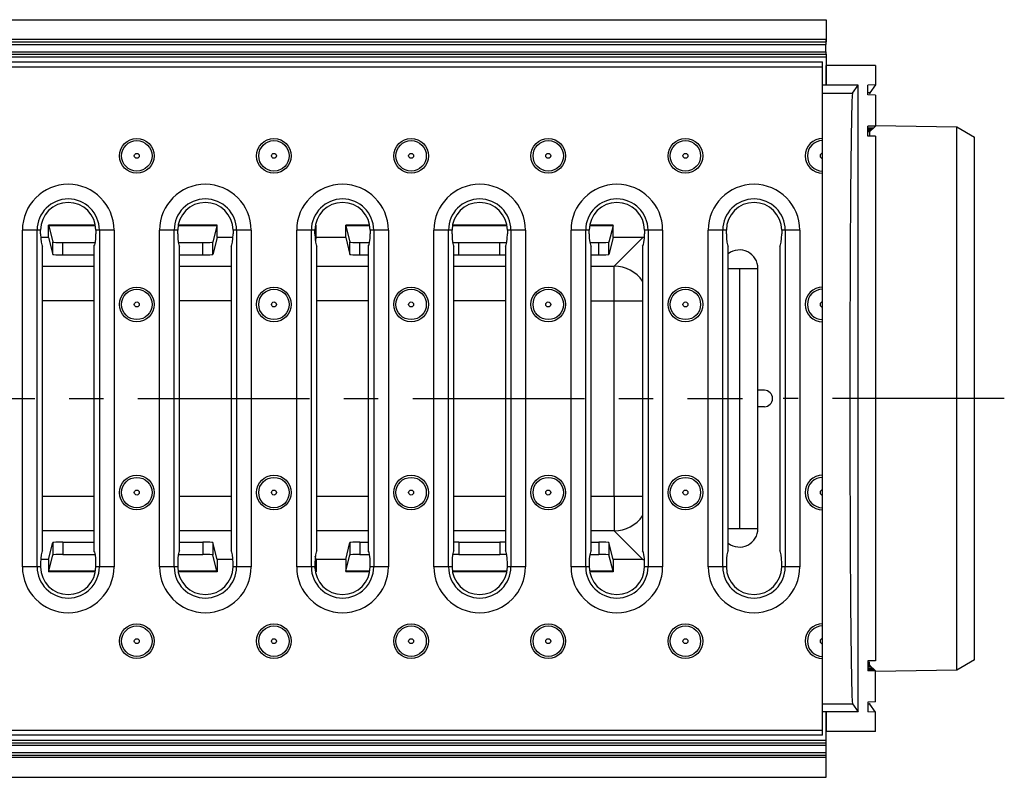
# Model space of a CAD drawing. Units: millimetres. Extents: x 0 to 1682, y 0 to 1188.
# Drawn here: x 535 to 734, y 316 to 469 of the extents above; entities that cross this region are included whole.
import ezdxf

# ---------------------------------------------------------------- set-up
doc = ezdxf.new("R2010")
doc.units = ezdxf.units.MM
doc.header["$LTSCALE"] = 92.51
doc.linetypes.add('CENTER', pattern=[0.6, 0.375, -0.075, 0.075, -0.075])
doc.layers.get('0').update_dxf_attribs({"linetype": 'CONTINUOUS'})
for name, color, linetype in [('02___PRT_ALL_AXES', 7, 'CONTINUOUS'), ('06___PRT_ALL_SURFS', 7, 'CONTINUOUS'), ('SURFACES', 7, 'CONTINUOUS')]:
    doc.layers.add(name, color=color, linetype=linetype)

msp = doc.modelspace()

# ---------------------------------------------------------------- linework, layer by layer
at = {"color": 7, "linetype": 'Continuous'}
for p, q in [((197.912, 468.672), (697.912, 468.672)), ((697.912, 468.672), (697.912, 464.176)), ((197.93, 464.176), (697.895, 464.176)), ((697.89, 462.211), (697.89, 463.676)), ((197.93, 461.711), (697.895, 461.711)), ((697.912, 461.711), (697.912, 459.472)), ((697.212, 324.172), (697.212, 460.172)), ((704.377, 328.922), (704.377, 455.422)), ((724.34, 337.31), (724.34, 447.034)), ((707.877, 445.146), (707.877, 339.198)), ((727.912, 339.374), (727.912, 444.97)), ((540.912, 424.67), (540.912, 427.172)), ((550.272, 427.172), (540.912, 427.172)), ((540.938, 427.067), (541.768, 423.749)), ((550.291, 427.067), (540.938, 427.067)), ((574.886, 427.067), (567.133, 427.067)), ((574.912, 427.172), (567.151, 427.172)), ((574.886, 427.067), (574.057, 423.749)), ((574.912, 424.67), (574.912, 427.172)), ((594.886, 427.067), (594.663, 426.175)), ((594.912, 424.67), (594.912, 427.172)), ((600.912, 424.67), (600.912, 427.172)), ((605.672, 427.172), (600.912, 427.172)), ((600.938, 427.067), (601.768, 423.749)), ((605.691, 427.067), (600.938, 427.067)), ((633.391, 427.067), (622.533, 427.067)), ((633.372, 427.172), (622.551, 427.172)), ((654.886, 427.067), (650.233, 427.067)), ((654.912, 427.172), (650.251, 427.172)), ((654.886, 427.067), (654.057, 423.749)), ((654.912, 424.67), (654.912, 427.172)), ((540.912, 424.67), (539.298, 424.67)), ((540.912, 424.67), (541.768, 421.248)), ((541.768, 421.248), (541.768, 423.749)), ((543.767, 423.68), (550.323, 423.68)), ((567.101, 423.68), (572.057, 423.68)), ((574.912, 424.67), (574.057, 421.248)), ((574.057, 421.248), (574.057, 423.749)), ((578.126, 424.67), (574.912, 424.67)), ((594.912, 424.67), (594.754, 424.039)), ((600.912, 424.67), (594.912, 424.67)), ((600.912, 424.67), (601.768, 421.248)), ((601.768, 421.248), (601.768, 423.749)), ((603.767, 423.68), (605.723, 423.68)), ((623.767, 423.68), (632.057, 423.68)), ((650.201, 423.68), (652.057, 423.68)), ((654.912, 424.67), (654.057, 421.248)), ((654.057, 421.248), (654.057, 423.749)), ((660.915, 424.67), (654.912, 424.67)), ((539.662, 361.418), (539.662, 422.926)), ((550.062, 422.926), (550.062, 361.418)), ((567.362, 361.418), (567.362, 422.926)), ((577.762, 422.926), (577.762, 361.418)), ((595.062, 361.418), (595.062, 422.926)), ((605.462, 422.926), (605.462, 361.418)), ((622.762, 361.418), (622.762, 422.926)), ((633.162, 422.926), (633.162, 361.418)), ((650.462, 361.418), (650.462, 422.926)), ((660.862, 422.926), (660.862, 361.418)), ((678.162, 361.418), (678.162, 422.926)), ((688.562, 422.926), (688.562, 361.418)), ((543.767, 421.178), (550.062, 421.178)), ((567.362, 421.178), (572.057, 421.178)), ((603.767, 421.178), (605.462, 421.178)), ((623.767, 421.178), (632.057, 421.178)), ((650.462, 421.178), (652.057, 421.178)), ((680.412, 418.422), (680.412, 365.922)), ((685.462, 393.822), (684.162, 393.822)), ((697.212, 324.172), (197.712, 324.172))]:
    msp.add_line(p, q, dxfattribs=at)
at = {"color": 9, "linetype": 'Continuous'}
for p, q in [((697.912, 464.69), (197.912, 464.69)), ((197.934, 463.676), (697.89, 463.676)), ((197.934, 462.211), (697.89, 462.211)), ((469.434, 461.198), (697.912, 461.198)), ((197.712, 459.172), (697.212, 459.172)), ((535.611, 358.172), (535.611, 426.172)), ((538.565, 358.172), (538.565, 426.172)), ((551.159, 426.172), (551.159, 358.172)), ((554.113, 426.172), (554.113, 358.172)), ((563.311, 358.172), (563.311, 426.172)), ((566.265, 358.172), (566.265, 426.172)), ((578.859, 426.172), (578.859, 358.172)), ((581.813, 426.172), (581.813, 358.172)), ((591.011, 358.172), (591.011, 426.172)), ((593.965, 358.172), (593.965, 426.172)), ((606.559, 426.172), (606.559, 358.172)), ((609.513, 426.172), (609.513, 358.172)), ((618.711, 358.172), (618.711, 426.172)), ((621.665, 358.172), (621.665, 426.172)), ((634.259, 426.172), (634.259, 358.172)), ((637.213, 426.172), (637.213, 358.172)), ((646.411, 358.172), (646.411, 426.172)), ((649.365, 358.172), (649.365, 426.172)), ((661.959, 426.172), (661.959, 358.172)), ((664.913, 426.172), (664.913, 358.172)), ((674.111, 358.172), (674.111, 426.172)), ((677.065, 358.172), (677.065, 426.172)), ((689.659, 426.172), (689.659, 358.172)), ((692.613, 426.172), (692.613, 358.172)), ((543.767, 421.178), (543.767, 423.68)), ((572.057, 421.178), (572.057, 423.68)), ((603.767, 421.178), (603.767, 423.68)), ((623.767, 421.178), (623.767, 423.68)), ((632.057, 421.178), (632.057, 423.68)), ((652.057, 421.178), (652.057, 423.68)), ((660.915, 424.67), (655.127, 418.882)), ((539.662, 418.882), (550.062, 418.882)), ((567.362, 418.882), (577.762, 418.882)), ((595.062, 418.882), (605.462, 418.882)), ((622.762, 418.882), (633.162, 418.882)), ((650.462, 418.882), (655.127, 418.882)), ((655.127, 372.457), (655.127, 418.882)), ((678.162, 418.422), (684.162, 418.422)), ((550.062, 411.887), (539.662, 411.887)), ((577.762, 411.887), (567.362, 411.887)), ((605.462, 411.887), (595.062, 411.887)), ((633.162, 411.887), (622.762, 411.887)), ((650.462, 411.887), (660.862, 411.887)), ((539.662, 372.457), (550.062, 372.457)), ((567.362, 372.457), (577.762, 372.457)), ((595.062, 372.457), (605.462, 372.457)), ((622.762, 372.457), (633.162, 372.457)), ((650.462, 372.457), (655.127, 372.457)), ((678.162, 365.922), (684.162, 365.922)), ((550.062, 365.461), (539.662, 365.461)), ((577.762, 365.461), (567.362, 365.461)), ((605.462, 365.461), (595.062, 365.461)), ((633.162, 365.461), (622.762, 365.461)), ((655.127, 365.461), (650.462, 365.461)), ((197.712, 325.172), (697.212, 325.172))]:
    msp.add_line(p, q, dxfattribs=at)
for centre in [(558.712, 343.172), (586.412, 343.172), (614.112, 343.172), (641.812, 343.172), (669.512, 343.172)]:
    msp.add_circle(centre, 3.5, dxfattribs=at)
for centre, radius, start, end in [((697.212, 441.172), 3.5, 90, 270), ((697.212, 441.172), 3.071, 90, 270), ((697.212, 441.172), 0.498, 90, 270), ((655.117, 411.877), 7.005, 34.71007, 89.9187), ((697.212, 411.172), 3.5, 90, 270), ((697.212, 411.172), 3.071, 90, 270), ((697.212, 411.172), 0.498, 90, 270), ((697.212, 373.172), 3.5, 90, 270), ((697.212, 373.172), 3.071, 90, 270), ((697.212, 373.172), 0.498, 90, 270), ((544.862, 358.172), 9.251, 180, 360), ((572.562, 358.172), 9.251, 180, 360), ((600.262, 358.172), 9.251, 180, 360), ((627.962, 358.172), 9.251, 180, 360), ((655.662, 358.172), 9.251, 180, 360), ((683.362, 358.172), 9.251, 180, 360), ((697.212, 343.172), 3.5, 90, 270), ((697.212, 343.172), 3.071, 90, 270), ((697.212, 343.172), 0.498, 90, 270)]:
    msp.add_arc(centre, radius, start, end, dxfattribs=at)
at = {"color": 7, "linetype": 'Continuous'}
msp.add_arc((685.462, 392.172), 1.65, 270, 90, dxfattribs=at)
for centre, major_axis, ratio, start_param, end_param in [((697.895, 463.676), (0, 0.5), 0.0087269, 0.0087266, 1.5707963), ((697.908, 464.69), (0, 0.5), 0.0087269, -3.132866, -1.5707961), ((697.895, 462.211), (0, 0.5), 0.0087269, -4.712389, -3.1503193), ((703.257, 392.172), (0, 61.635), 0.0087269, 0.0125437, 3.129049), ((543.767, 423.75), (2, 0), 0.0349208, -3.132866, -1.5707963), ((572.057, 423.75), (2, 0), 0.0349208, -1.5707963, -0.0087266), ((603.767, 423.75), (2, 0), 0.0349208, -3.132866, -1.5707963), ((623.767, 423.75), (2, 0), 0.0349208, -2.2698935, -1.5707963), ((632.057, 423.75), (2, 0), 0.0349208, -1.5707963, -0.8121795), ((652.057, 423.75), (2, 0), 0.0349208, -1.5707963, -0.0087266), ((660.906, 417.666), (-4.956, -4.956), 0.9987828, 3.8818524, 3.9263818), ((543.767, 421.248), (2, 0), 0.0349208, -3.132866, -1.5707963), ((572.057, 421.248), (2, 0), 0.0349208, -1.5707963, -0.0087266), ((603.767, 421.248), (2, 0), 0.0349208, -3.132866, -1.5707963), ((623.767, 421.248), (2, 0), 0.0349208, -2.1080727, -1.5707963), ((632.057, 421.248), (2, 0), 0.0349208, -1.5707963, -0.9723975), ((652.057, 421.248), (2, 0), 0.0349208, -1.5707963, -0.0087266)]:
    msp.add_ellipse(centre, major_axis=major_axis, ratio=ratio, start_param=start_param, end_param=end_param, dxfattribs=at)
for points, knots in [([(706.751, 453.879), (706.746, 453.872), (706.726, 453.808), (706.721, 453.743), (706.714, 453.685)], [0, 0, 0, 0, 0.1200105, 1, 1, 1, 1]), ([(706.755, 446.076), (706.705, 446.026), (706.739, 445.732), (706.69, 445.502), (706.681, 445.32)], [0, 0, 0, 0, 0.2784541, 1, 1, 1, 1]), ([(706.755, 338.268), (706.705, 338.318), (706.739, 338.612), (706.69, 338.841), (706.681, 339.024)], [0, 0, 0, 0, 0.2784541, 1, 1, 1, 1]), ([(706.751, 330.465), (706.746, 330.472), (706.726, 330.536), (706.721, 330.601), (706.714, 330.659)], [0, 0, 0, 0, 0.1200105, 1, 1, 1, 1])]:
    msp.add_open_spline(points, degree=3, knots=knots, dxfattribs=at)
at = {"layer": '02___PRT_ALL_AXES', "color": 2, "linetype": 'CENTER'}
for p, q in [((447.912, 392.172), (681.021, 392.172)), ((733.912, 392.172), (689.244, 392.172))]:
    msp.add_line(p, q, dxfattribs=at)
at = {"layer": '02___PRT_ALL_AXES', "color": 7, "linetype": 'Continuous'}
for centre, start, end in [((680.412, 418.422), 0, 127.06587), ((680.412, 365.922), 232.93413, 360)]:
    msp.add_arc(centre, 3.75, start, end, dxfattribs=at)
at = {"layer": '06___PRT_ALL_SURFS', "color": 7, "linetype": 'Continuous'}
for p, q in [((707.877, 459.422), (697.877, 459.422)), ((697.912, 459.472), (697.912, 455.472)), ((697.947, 455.422), (697.947, 459.422)), ((707.877, 459.422), (707.877, 455.498)), ((697.912, 455.472), (697.212, 455.472)), ((697.912, 455.472), (697.947, 455.422)), ((704.377, 455.422), (697.947, 455.422)), ((703.25, 453.802), (704.377, 455.422)), ((707.877, 455.498), (706.377, 455.472)), ((706.377, 453.472), (706.377, 455.472)), ((707.877, 455.498), (706.751, 453.879)), ((707.877, 453.446), (706.377, 453.472)), ((707.877, 453.446), (707.877, 447.198)), ((707.877, 447.198), (706.377, 447.172)), ((706.377, 445.172), (706.377, 447.172)), ((706.383, 446.842), (707.541, 446.862)), ((706.386, 446.643), (707.338, 446.659)), ((706.394, 446.215), (706.903, 446.223)), ((706.791, 446.112), (706.755, 446.076)), ((707.228, 446.549), (706.903, 446.223)), ((707.476, 446.797), (707.338, 446.659)), ((707.877, 447.198), (707.541, 446.862)), ((707.879, 447.322), (724.34, 447.034)), ((724.34, 447.034), (727.912, 444.972)), ((707.877, 445.146), (706.377, 445.172)), ((684.162, 365.922), (684.162, 418.422)), ((685.462, 390.522), (684.162, 390.522)), ((540.912, 359.673), (541.768, 363.096)), ((541.768, 363.096), (541.768, 360.595)), ((543.767, 363.166), (550.062, 363.166)), ((567.362, 363.166), (572.057, 363.166)), ((574.057, 363.096), (574.057, 360.595)), ((574.912, 359.673), (574.057, 363.096)), ((600.912, 359.673), (601.768, 363.096)), ((601.768, 363.096), (601.768, 360.595)), ((603.767, 363.166), (605.462, 363.166)), ((623.767, 363.166), (632.057, 363.166)), ((650.462, 363.166), (652.057, 363.166)), ((654.912, 359.673), (654.057, 363.096)), ((654.057, 363.096), (654.057, 360.595)), ((540.938, 357.277), (541.768, 360.595)), ((543.767, 360.664), (550.323, 360.664)), ((567.101, 360.664), (572.057, 360.664)), ((574.886, 357.277), (574.057, 360.595)), ((594.912, 359.673), (594.754, 360.305)), ((600.938, 357.277), (601.768, 360.595)), ((603.767, 360.664), (605.723, 360.664)), ((623.767, 360.664), (632.057, 360.664)), ((650.201, 360.664), (652.057, 360.664)), ((654.886, 357.277), (654.057, 360.595)), ((540.912, 359.673), (539.298, 359.673)), ((540.912, 359.673), (540.912, 357.172)), ((574.912, 359.673), (574.912, 357.172)), ((578.126, 359.673), (574.912, 359.673)), ((594.886, 357.277), (594.663, 358.169)), ((594.912, 359.673), (594.912, 357.172)), ((600.912, 359.673), (594.912, 359.673)), ((600.912, 359.673), (600.912, 357.172)), ((660.915, 359.673), (654.912, 359.673)), ((654.912, 359.673), (654.912, 357.172)), ((550.272, 357.172), (540.912, 357.172)), ((550.291, 357.277), (540.938, 357.277)), ((574.886, 357.277), (567.133, 357.277)), ((574.912, 357.172), (567.151, 357.172)), ((605.672, 357.172), (600.912, 357.172)), ((605.691, 357.277), (600.938, 357.277)), ((633.391, 357.277), (622.533, 357.277)), ((633.372, 357.172), (622.551, 357.172)), ((654.886, 357.277), (650.233, 357.277)), ((654.912, 357.172), (650.251, 357.172)), ((707.877, 339.198), (706.377, 339.172)), ((706.377, 339.172), (706.377, 337.172)), ((706.394, 338.129), (706.903, 338.12)), ((706.791, 338.232), (706.755, 338.268)), ((707.228, 337.795), (706.903, 338.12)), ((727.912, 339.372), (724.34, 337.31)), ((707.877, 337.146), (706.377, 337.172)), ((706.383, 337.502), (707.541, 337.482)), ((706.386, 337.701), (707.338, 337.684)), ((707.476, 337.547), (707.338, 337.684)), ((707.877, 337.146), (707.541, 337.482)), ((707.877, 330.898), (707.877, 337.146)), ((724.34, 337.31), (707.879, 337.022)), ((703.25, 330.542), (704.377, 328.922)), ((707.877, 330.898), (706.377, 330.872)), ((706.377, 330.872), (706.377, 328.872)), ((707.877, 328.846), (706.751, 330.465)), ((697.912, 328.872), (697.212, 328.872)), ((697.912, 328.872), (697.947, 328.922)), ((697.912, 322.646), (697.912, 328.872)), ((704.377, 328.922), (697.947, 328.922)), ((697.947, 328.922), (697.947, 324.922)), ((707.877, 328.846), (706.377, 328.872)), ((707.877, 324.922), (707.877, 328.846)), ((707.877, 324.922), (697.877, 324.922)), ((197.93, 322.633), (697.895, 322.633)), ((197.93, 320.167), (697.895, 320.167)), ((697.89, 322.133), (697.89, 320.667)), ((697.912, 315.672), (697.912, 320.167)), ((197.912, 315.672), (697.912, 315.672))]:
    msp.add_line(p, q, dxfattribs=at)
at = {"layer": '06___PRT_ALL_SURFS', "color": 9, "linetype": 'Continuous'}
for p, q in [((697.212, 453.802), (703.25, 453.802)), ((706.751, 453.879), (706.37, 453.872)), ((706.361, 446.104), (706.791, 446.112)), ((706.755, 446.076), (706.362, 446.069)), ((706.384, 446.778), (707.476, 446.797)), ((706.386, 446.637), (707.235, 446.651)), ((706.388, 446.534), (707.228, 446.549)), ((706.797, 446.212), (706.393, 446.206)), ((655.127, 372.457), (655.127, 365.461)), ((655.127, 372.457), (660.862, 372.457)), ((660.915, 359.673), (655.127, 365.461)), ((543.767, 363.166), (543.767, 360.664)), ((572.057, 363.166), (572.057, 360.664)), ((603.767, 363.166), (603.767, 360.664)), ((623.767, 363.166), (623.767, 360.664)), ((632.057, 363.166), (632.057, 360.664)), ((652.057, 363.166), (652.057, 360.664)), ((706.361, 338.24), (706.791, 338.232)), ((706.755, 338.268), (706.362, 338.275)), ((706.797, 338.132), (706.393, 338.138)), ((706.384, 337.566), (707.476, 337.547)), ((706.386, 337.707), (707.235, 337.693)), ((706.388, 337.81), (707.228, 337.795)), ((697.212, 330.542), (703.25, 330.542)), ((706.751, 330.465), (706.37, 330.472)), ((469.434, 323.146), (697.912, 323.146)), ((197.934, 322.133), (697.89, 322.133)), ((197.934, 320.667), (697.89, 320.667)), ((697.912, 319.654), (197.912, 319.654))]:
    msp.add_line(p, q, dxfattribs=at)
msp.add_arc((655.117, 372.467), 7.005, 270.0813, 325.28993, dxfattribs=at)
at = {"layer": '06___PRT_ALL_SURFS', "color": 7, "linetype": 'Continuous'}
for centre, major_axis, ratio, start_param, end_param in [((543.767, 363.096), (2, 0), 0.0349208, 1.5707963, 3.132866), ((572.057, 363.096), (2, 0), 0.0349208, 0.0087266, 1.5707963), ((603.767, 363.096), (2, 0), 0.0349208, 1.5707963, 3.132866), ((623.767, 363.096), (2, 0), 0.0349208, 1.5707963, 2.1080727), ((632.057, 363.096), (2, 0), 0.0349208, 0.9723975, 1.5707963), ((652.057, 363.096), (2, 0), 0.0349208, 0.0087266, 1.5707963), ((543.767, 360.594), (2, 0), 0.0349208, 1.5707963, 3.132866), ((572.057, 360.594), (2, 0), 0.0349208, 0.0087266, 1.5707963), ((603.767, 360.594), (2, 0), 0.0349208, 1.5707963, 3.132866), ((623.767, 360.594), (2, 0), 0.0349208, 1.5707963, 2.2698935), ((632.057, 360.594), (2, 0), 0.0349208, 0.8121795, 1.5707963), ((652.057, 360.594), (2, 0), 0.0349208, 0.0087266, 1.5707963), ((660.906, 366.678), (4.956, -4.956), 0.9987828, -0.7847892, -0.7402597), ((697.895, 322.133), (0, 0.5), 0.0087269, 0.0087266, 1.5707963), ((697.895, 320.667), (0, 0.5), 0.0087269, -4.712389, -3.1503193), ((697.908, 319.654), (0, 0.5), 0.0087269, -1.5707966, -0.0087266)]:
    msp.add_ellipse(centre, major_axis=major_axis, ratio=ratio, start_param=start_param, end_param=end_param, dxfattribs=at)
for points, knots in [([(706.791, 446.112), (706.794, 446.114), (706.791, 446.132), (706.794, 446.146), (706.795, 446.157)], [0, 0, 0, 0, 0.2764097, 1, 1, 1, 1]), ([(706.795, 446.157), (706.795, 446.165), (706.796, 446.184), (706.797, 446.202), (706.797, 446.212)], [0, 0, 0, 0, 0.4512679, 1, 1, 1, 1]), ([(707.228, 446.549), (707.234, 446.555), (707.226, 446.595), (707.234, 446.626), (707.235, 446.651)], [0, 0, 0, 0, 0.268346, 1, 1, 1, 1]), ([(707.476, 446.797), (707.48, 446.801), (707.475, 446.826), (707.479, 446.845), (707.48, 446.861)], [0, 0, 0, 0, 0.2700688, 1, 1, 1, 1]), ([(706.791, 338.232), (706.794, 338.229), (706.791, 338.212), (706.794, 338.198), (706.795, 338.187)], [0, 0, 0, 0, 0.2764097, 1, 1, 1, 1]), ([(706.795, 338.187), (706.795, 338.179), (706.796, 338.16), (706.797, 338.142), (706.797, 338.132)], [0, 0, 0, 0, 0.4512679, 1, 1, 1, 1]), ([(707.228, 337.795), (707.234, 337.788), (707.226, 337.748), (707.234, 337.718), (707.235, 337.693)], [0, 0, 0, 0, 0.268346, 1, 1, 1, 1]), ([(707.476, 337.547), (707.48, 337.543), (707.475, 337.518), (707.479, 337.499), (707.48, 337.483)], [0, 0, 0, 0, 0.2700688, 1, 1, 1, 1])]:
    msp.add_open_spline(points, degree=3, knots=knots, dxfattribs=at)
at = {"layer": 'SURFACES', "color": 7, "linetype": 'Continuous'}
for p, q in [((197.712, 460.172), (697.212, 460.172)), ((539.274, 425.408), (539.274, 426.172)), ((550.45, 426.172), (550.45, 425.408)), ((566.974, 425.408), (566.974, 426.172)), ((578.15, 426.172), (578.15, 425.408)), ((594.674, 425.408), (594.674, 426.172)), ((605.85, 426.172), (605.85, 425.408)), ((622.374, 425.408), (622.374, 426.172)), ((633.55, 426.172), (633.55, 425.408)), ((650.074, 425.408), (650.074, 426.172)), ((661.25, 426.172), (661.25, 425.408)), ((677.774, 425.408), (677.774, 426.172)), ((688.95, 426.172), (688.95, 425.408)), ((539.274, 358.936), (539.274, 358.172)), ((550.45, 358.172), (550.45, 358.936)), ((566.974, 358.936), (566.974, 358.172)), ((578.15, 358.172), (578.15, 358.936)), ((594.674, 358.936), (594.674, 358.172)), ((605.85, 358.172), (605.85, 358.936)), ((622.374, 358.936), (622.374, 358.172)), ((633.55, 358.172), (633.55, 358.936)), ((650.074, 358.936), (650.074, 358.172)), ((661.25, 358.172), (661.25, 358.936)), ((677.774, 358.936), (677.774, 358.172)), ((688.95, 358.172), (688.95, 358.936))]:
    msp.add_line(p, q, dxfattribs=at)
at = {"layer": 'SURFACES', "color": 9, "linetype": 'Continuous'}
for p, q in [((539.274, 426.172), (535.611, 426.172)), ((554.113, 426.172), (550.45, 426.172)), ((566.974, 426.172), (563.311, 426.172)), ((581.813, 426.172), (578.15, 426.172)), ((594.674, 426.172), (591.011, 426.172)), ((609.513, 426.172), (605.85, 426.172)), ((622.374, 426.172), (618.711, 426.172)), ((637.213, 426.172), (633.55, 426.172)), ((650.074, 426.172), (646.411, 426.172)), ((664.913, 426.172), (661.25, 426.172)), ((677.774, 426.172), (674.111, 426.172)), ((692.613, 426.172), (688.95, 426.172)), ((539.274, 358.172), (535.611, 358.172)), ((554.113, 358.172), (550.45, 358.172)), ((566.974, 358.172), (563.311, 358.172)), ((581.813, 358.172), (578.15, 358.172)), ((594.674, 358.172), (591.011, 358.172)), ((609.513, 358.172), (605.85, 358.172)), ((622.374, 358.172), (618.711, 358.172)), ((637.213, 358.172), (633.55, 358.172)), ((650.074, 358.172), (646.411, 358.172)), ((664.913, 358.172), (661.25, 358.172)), ((677.774, 358.172), (674.111, 358.172)), ((692.613, 358.172), (688.95, 358.172))]:
    msp.add_line(p, q, dxfattribs=at)
for centre, radius in [((558.712, 441.172), 3.5), ((558.712, 441.172), 3.071), ((586.412, 441.172), 3.5), ((586.412, 441.172), 3.071), ((614.112, 441.172), 3.5), ((614.112, 441.172), 3.071), ((641.812, 441.172), 3.5), ((641.812, 441.172), 3.071), ((669.512, 441.172), 3.5), ((669.512, 441.172), 3.071), ((558.712, 441.172), 0.498), ((586.412, 441.172), 0.498), ((614.112, 441.172), 0.498), ((641.812, 441.172), 0.498), ((669.512, 441.172), 0.498), ((558.712, 411.172), 3.5), ((558.712, 411.172), 3.071), ((586.412, 411.172), 3.5), ((586.412, 411.172), 3.071), ((614.112, 411.172), 3.5), ((614.112, 411.172), 3.071), ((641.812, 411.172), 3.5), ((641.812, 411.172), 3.071), ((669.512, 411.172), 3.5), ((669.512, 411.172), 3.071), ((558.712, 411.172), 0.498), ((586.412, 411.172), 0.498), ((614.112, 411.172), 0.498), ((641.812, 411.172), 0.498), ((669.512, 411.172), 0.498), ((558.712, 373.172), 3.5), ((558.712, 373.172), 3.071), ((586.412, 373.172), 3.5), ((586.412, 373.172), 3.071), ((614.112, 373.172), 3.5), ((614.112, 373.172), 3.071), ((641.812, 373.172), 3.5), ((641.812, 373.172), 3.071), ((669.512, 373.172), 3.5), ((669.512, 373.172), 3.071), ((558.712, 373.172), 0.498), ((586.412, 373.172), 0.498), ((614.112, 373.172), 0.498), ((641.812, 373.172), 0.498), ((669.512, 373.172), 0.498), ((558.712, 343.172), 3.071), ((586.412, 343.172), 3.071), ((614.112, 343.172), 3.071), ((641.812, 343.172), 3.071), ((669.512, 343.172), 3.071), ((558.712, 343.172), 0.498), ((586.412, 343.172), 0.498), ((614.112, 343.172), 0.498), ((641.812, 343.172), 0.498), ((669.512, 343.172), 0.498)]:
    msp.add_circle(centre, radius, dxfattribs=at)
for centre, radius, start, end in [((544.862, 426.172), 9.251, 0, 180), ((572.562, 426.172), 9.251, 0, 180), ((600.262, 426.172), 9.251, 0, 180), ((627.962, 426.172), 9.251, 0, 180), ((655.662, 426.172), 9.251, 0, 180), ((683.362, 426.172), 9.251, 0, 180), ((544.862, 426.172), 6.297, 0, 180), ((572.562, 426.172), 6.297, 0, 180), ((600.262, 426.172), 6.297, 0, 180), ((627.962, 426.172), 6.297, 0, 180), ((655.662, 426.172), 6.297, 0, 180), ((683.362, 426.172), 6.297, 0, 180), ((544.862, 358.172), 6.297, 180, 360), ((572.562, 358.172), 6.297, 180, 360), ((600.262, 358.172), 6.297, 180, 360), ((627.962, 358.172), 6.297, 180, 360), ((655.662, 358.172), 6.297, 180, 360), ((683.362, 358.172), 6.297, 180, 360)]:
    msp.add_arc(centre, radius, start, end, dxfattribs=at)
at = {"layer": 'SURFACES', "color": 7, "linetype": 'Continuous'}
for centre, start, end in [((544.862, 426.172), 0, 180), ((572.562, 426.172), 0, 180), ((600.262, 426.172), 0, 180), ((627.962, 426.172), 0, 180), ((655.662, 426.172), 0, 180), ((683.362, 426.172), 0, 180), ((544.862, 358.172), 180, 360), ((572.562, 358.172), 180, 360), ((600.262, 358.172), 180, 360), ((627.962, 358.172), 180, 360), ((655.662, 358.172), 180, 360), ((683.362, 358.172), 180, 360)]:
    msp.add_arc(centre, 5.588, start, end, dxfattribs=at)
for centre, start_param, end_param in [((539.715, 425.408), -4.712389, -3.2618825), ((550.009, 425.408), -3.0213028, -1.5707963), ((567.415, 425.408), -4.712389, -3.2618825), ((577.709, 425.408), -3.0213028, -1.5707963), ((595.115, 425.408), -4.712389, -3.2618825), ((605.409, 425.408), -3.0213028, -1.5707963), ((622.815, 425.408), 1.5707963, 3.0213028), ((633.109, 425.408), -3.0213028, -1.5707963), ((650.515, 425.408), -4.712389, -3.2618825), ((660.809, 425.408), -3.0213028, -1.5707963), ((678.215, 425.408), -4.712389, -3.2618825), ((688.509, 425.408), -3.0213028, -1.5707963), ((539.715, 358.936), 0.1202899, 1.5707963), ((550.009, 358.936), -1.5707963, -0.1202899), ((567.415, 358.936), 0.1202899, 1.5707963), ((577.709, 358.936), -1.5707963, -0.1202899), ((595.115, 358.936), 0.1202899, 1.5707963), ((605.409, 358.936), -1.5707963, -0.1202899), ((622.815, 358.936), 0.1202899, 1.5707963), ((633.109, 358.936), -1.5707963, -0.1202899), ((650.515, 358.936), 0.1202899, 1.5707963), ((660.809, 358.936), -1.5707963, -0.1202899), ((678.215, 358.936), 0.1202899, 1.5707963), ((688.509, 358.936), -1.5707963, -0.1202899)]:
    msp.add_ellipse(centre, major_axis=(0, 2.5), ratio=0.176327, start_param=start_param, end_param=end_param, dxfattribs=at)

doc.saveas('drawing.dxf')
